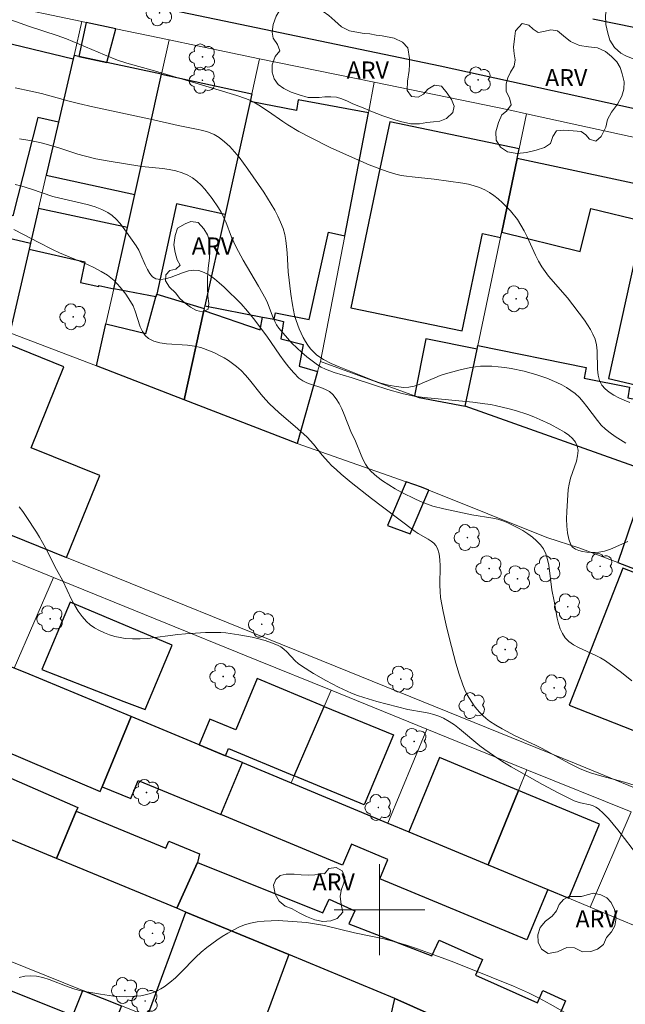
# Model space of a CAD drawing. Units: metres. Extents: x 279735 to 280251, y 1672120 to 1672684.
# Drawn here: x 279968 to 280022, y 1672392 to 1672478 of the extents above; entities that cross this region are included whole.
import ezdxf

# ---------------------------------------------------------------- set-up
doc = ezdxf.new("R2010")
doc.units = ezdxf.units.M
doc.header["$MEASUREMENT"] = 0
for name, color, linetype, lineweight, true_color in [('Arvores_Isoladas', 7, 'Continuous', 18, 0x00ff33), ('Curvas_Intermediarias', 7, 'Continuous', 9, 0x783c14), ('Curvas_Mestras', 7, 'Continuous', 20, 0x783c14), ('Topon_Vegetacao', 7, 'Continuous', 9, 0x00ff33), ('Vegetacao', 7, 'Orla8', 9, 0x00ff33)]:
    doc.layers.add(name, color=color, linetype=linetype, lineweight=lineweight, true_color=true_color)
for name, color, linetype, lineweight in [('Edificacoes', 7, 'Continuous', 30), ('Malha_Coordenadas', 7, 'Continuous', 15), ('Muro_Grade', 8, 'Continuous', 20), ('Pavimentacao_Nao_Asfaltica_Mfio', 10, 'Continuous', 30)]:
    doc.layers.add(name, color=color, linetype=linetype, lineweight=lineweight)
doc.styles.add('Arial', font='arial.ttf', dxfattribs={"height": 1.5})
doc.styles.get("Standard").update_dxf_attribs({"font": 'arial.ttf'})
doc.linetypes.add('Orla8', pattern='A,6,-0.5,["V",Standard,S=1,R=0,X=-0.5,Y=-1],-0.5,6,-0.5,["V",Standard,S=1,R=0,X=-0.5,Y=-1],-0.5', length=14)

# ---------------------------------------------------------------- blocks, each defined once
blk = doc.blocks.new('Arvore')
at = {"layer": 'Arvores_Isoladas'}
blk.add_lwpolyline([(-0.718, 0.493, 0.872324), (-0.722, -0.551, 0.862983), (0.284, -0.827, 0.900105), (0.89, 0.029, 0.863155), (0.262, 0.861, 0.882486)], format="xyb", close=True, dxfattribs=at)
blk.add_circle((0, 0), 0.0286, dxfattribs=at)

msp = doc.modelspace()

# ---------------------------------------------------------------- linework, layer by layer
at = {"layer": 'Curvas_Intermediarias', "flags": 128}
for points, elevation in [([(280022.062, 1672444.699), (280021.57, 1672444.881), (280021.091, 1672445.088), (280020.639, 1672445.323), (280020.227, 1672445.59), (280019.871, 1672445.891), (280019.586, 1672446.229), (280019.382, 1672446.64), (280019.268, 1672447.109), (280019.217, 1672447.621), (280019.183, 1672449.256), (280019.121, 1672449.782), (280018.99, 1672450.273), (280018.805, 1672450.707), (280018.582, 1672451.128), (280018.329, 1672451.538), (280018.054, 1672451.939), (280016.565, 1672453.899), (280014.903, 1672455.823), (280014.593, 1672456.223), (280014.305, 1672456.637), (280014.008, 1672457.14), (280013.74, 1672457.664), (280013.01, 1672459.283), (280012.752, 1672459.811), (280012.468, 1672460.319), (280012.147, 1672460.8), (280011.533, 1672461.566), (280011.196, 1672461.937), (280010.841, 1672462.291), (280010.47, 1672462.624), (280010.083, 1672462.93), (280009.682, 1672463.203), (280009.269, 1672463.439), (280008.819, 1672463.638), (280008.346, 1672463.794), (280007.855, 1672463.915), (280007.35, 1672464.01), (280004.824, 1672464.38), (280002.876, 1672464.563), (280002.394, 1672464.622), (280001.916, 1672464.703), (280001.447, 1672464.813), (280000.85, 1672464.991), (280000.259, 1672465.19), (279999.09, 1672465.641), (279997.362, 1672466.394), (279995.662, 1672467.169), (279993.99, 1672467.995), (279992.895, 1672468.58), (279991.918, 1672469.15), (279991.492, 1672469.437), (279990.24, 1672470.338), (279989.386, 1672470.9), (279988.942, 1672471.146), (279988.577, 1672471.319), (279988.203, 1672471.472), (279987.433, 1672471.735), (279983.745, 1672472.854), (279980.195, 1672473.907), (279977.736, 1672474.598), (279976.929, 1672474.865), (279975.795, 1672475.309), (279973.554, 1672476.272), (279972.424, 1672476.73), (279971.621, 1672477.019), (279969.187, 1672477.821), (279965.127, 1672479.255)], 22), ([(279967.911, 1672472.411), (279969.306, 1672472.119), (279970.232, 1672471.908), (279972.681, 1672471.232), (279973.501, 1672471.022), (279974.743, 1672470.741), (279980.108, 1672469.603), (279982.257, 1672469.1), (279983.898, 1672468.784), (279984.432, 1672468.656), (279984.946, 1672468.496), (279985.431, 1672468.294), (279985.88, 1672468.035), (279986.361, 1672467.669), (279986.811, 1672467.25), (279987.236, 1672466.789), (279987.639, 1672466.296), (279988.398, 1672465.255), (279989.812, 1672463.209), (279990.47, 1672462.178), (279990.773, 1672461.65), (279991.051, 1672461.113), (279991.298, 1672460.566), (279991.509, 1672460.011), (279991.654, 1672459.495), (279991.754, 1672458.964), (279991.819, 1672458.421), (279991.861, 1672457.871), (279991.96, 1672456.21), (279992.201, 1672454.24), (279992.335, 1672453.294), (279992.423, 1672452.827), (279992.531, 1672452.368), (279992.664, 1672451.917), (279992.939, 1672451.168), (279993.101, 1672450.795), (279993.28, 1672450.429), (279993.476, 1672450.076), (279993.692, 1672449.74), (279993.927, 1672449.427), (279994.183, 1672449.14), (279994.452, 1672448.894), (279994.749, 1672448.672), (279995.069, 1672448.471), (279995.755, 1672448.12), (279996.467, 1672447.818), (279998.792, 1672446.882), (279999.461, 1672446.631), (280000.131, 1672446.407), (280000.802, 1672446.223), (280001.472, 1672446.09), (280002.138, 1672446.02), (280002.597, 1672446.039), (280003.055, 1672446.133), (280003.513, 1672446.282), (280003.97, 1672446.469), (280004.888, 1672446.877), (280005.35, 1672447.062), (280005.815, 1672447.21), (280007.125, 1672447.564), (280008.007, 1672447.768), (280008.449, 1672447.841), (280008.891, 1672447.889), (280009.333, 1672447.903), (280009.899, 1672447.885), (280010.469, 1672447.841), (280011.041, 1672447.773), (280011.613, 1672447.683), (280012.746, 1672447.445), (280013.85, 1672447.14), (280014.745, 1672446.832), (280015.626, 1672446.455), (280016.053, 1672446.239), (280016.466, 1672446.003), (280016.861, 1672445.747), (280017.235, 1672445.471), (280017.609, 1672445.134), (280017.949, 1672444.756), (280018.267, 1672444.349), (280019.195, 1672443.091), (280019.531, 1672442.703), (280019.898, 1672442.352), (280020.324, 1672442.011), (280020.769, 1672441.69), (280021.701, 1672441.095)], 23), ([(280021.888, 1672432.439), (280020.349, 1672431.759), (280019.834, 1672431.588), (280019.321, 1672431.493), (280018.994, 1672431.473), (280018.636, 1672431.474), (280018.265, 1672431.5), (280017.899, 1672431.555), (280017.557, 1672431.643), (280017.258, 1672431.769), (280017.018, 1672431.936), (280016.857, 1672432.149), (280016.673, 1672432.639), (280016.557, 1672433.193), (280016.497, 1672433.795), (280016.48, 1672434.432), (280016.497, 1672435.087), (280016.625, 1672437.014), (280016.698, 1672437.508), (280016.835, 1672438.014), (280017.348, 1672439.523), (280017.459, 1672439.998), (280017.494, 1672440.446), (280017.424, 1672440.86), (280017.257, 1672441.197), (280017.003, 1672441.511), (280016.678, 1672441.802), (280016.301, 1672442.072), (280015.891, 1672442.322), (280015.042, 1672442.768), (280014.13, 1672443.206), (280013.606, 1672443.424), (280013.072, 1672443.623), (280011.98, 1672443.971), (280011.427, 1672444.124), (280010.319, 1672444.395), (280009.804, 1672444.501), (280009.284, 1672444.585), (280008.234, 1672444.71), (280003.937, 1672445.132), (280003.07, 1672445.255), (280002.641, 1672445.342), (280002.005, 1672445.495), (280000.74, 1672445.845), (279999.484, 1672446.235), (279997.611, 1672446.852), (279996.015, 1672447.336), (279995.623, 1672447.472), (279995.243, 1672447.627), (279994.878, 1672447.806), (279994.533, 1672448.015), (279994.062, 1672448.351), (279993.602, 1672448.713), (279993.153, 1672449.097), (279992.717, 1672449.5), (279992.296, 1672449.919), (279991.892, 1672450.352), (279991.139, 1672451.244), (279990.945, 1672451.526), (279990.78, 1672451.83), (279990.639, 1672452.149), (279990.133, 1672453.475), (279989.982, 1672453.791), (279989.34, 1672454.944), (279988.001, 1672457.221), (279987.368, 1672458.378), (279987.164, 1672458.808), (279986.98, 1672459.25), (279986.465, 1672460.595), (279986.277, 1672461.032), (279986.067, 1672461.453), (279985.825, 1672461.855), (279985.258, 1672462.676), (279984.951, 1672463.084), (279984.627, 1672463.478), (279984.284, 1672463.848), (279983.922, 1672464.184), (279983.538, 1672464.477), (279983.133, 1672464.717), (279982.612, 1672464.937), (279982.058, 1672465.099), (279981.479, 1672465.214), (279980.883, 1672465.297), (279979.062, 1672465.488), (279976.007, 1672465.971), (279975.028, 1672466.154), (279973.98, 1672466.411), (279973.421, 1672466.578), (279971.756, 1672467.124), (279970.64, 1672467.465), (279970.077, 1672467.609), (279969.193, 1672467.787), (279968.3, 1672467.924)], 24), ([(279967.801, 1672459.928), (279968.651, 1672459.482), (279969.929, 1672458.818), (279971.217, 1672458.172), (279971.823, 1672457.89), (279974.297, 1672456.84), (279974.898, 1672456.556), (279975.481, 1672456.246), (279976.04, 1672455.904), (279976.345, 1672455.68), (279976.635, 1672455.429), (279976.909, 1672455.155), (279977.169, 1672454.864), (279977.649, 1672454.243), (279978.084, 1672453.602), (279978.301, 1672453.195), (279978.477, 1672452.746), (279978.931, 1672451.35), (279979.118, 1672450.938), (279979.352, 1672450.586), (279979.652, 1672450.315), (279980.123, 1672450.081), (279980.656, 1672449.935), (279981.235, 1672449.852), (279983.092, 1672449.738), (279983.697, 1672449.662), (279984.271, 1672449.525), (279985.105, 1672449.219), (279985.517, 1672449.037), (279985.921, 1672448.836), (279986.315, 1672448.617), (279986.697, 1672448.38), (279987.063, 1672448.127), (279987.411, 1672447.857), (279987.815, 1672447.496), (279988.192, 1672447.103), (279988.552, 1672446.687), (279989.592, 1672445.388), (279989.951, 1672444.966), (279990.327, 1672444.565), (279991.134, 1672443.812), (279992.817, 1672442.374), (279993.627, 1672441.625), (279994.182, 1672441.019), (279994.964, 1672440.06), (279995.503, 1672439.44), (279995.792, 1672439.148), (279996.209, 1672438.761), (279996.636, 1672438.383), (279997.511, 1672437.649), (279999.301, 1672436.226), (280000.256, 1672435.487), (280003.159, 1672433.319), (280003.419, 1672433.143), (280004.278, 1672432.654), (280004.546, 1672432.482), (280004.783, 1672432.292), (280004.975, 1672432.078), (280005.109, 1672431.834), (280005.25, 1672431.35), (280005.325, 1672430.833), (280005.352, 1672430.292), (280005.325, 1672428.601), (280005.339, 1672428.041), (280005.393, 1672427.495), (280005.604, 1672426.281), (280005.865, 1672425.072), (280006.162, 1672423.871), (280006.739, 1672421.719), (280007.012, 1672420.759), (280007.334, 1672419.823), (280007.524, 1672419.371), (280007.738, 1672418.935), (280007.923, 1672418.607), (280008.352, 1672417.968), (280008.593, 1672417.664), (280008.849, 1672417.373), (280009.121, 1672417.1), (280009.406, 1672416.847), (280009.704, 1672416.616), (280010.24, 1672416.258), (280010.8, 1672415.93), (280011.967, 1672415.333), (280013.76, 1672414.489), (280014.347, 1672414.195), (280016.683, 1672412.919), (280017.634, 1672412.45), (280018.12, 1672412.241), (280018.599, 1672412.062), (280019.087, 1672411.902), (280019.58, 1672411.758), (280021.574, 1672411.229), (280024.322, 1672410.38)], 26), ([(279968.259, 1672435.511), (279968.585, 1672435.082), (279968.896, 1672434.637), (279969.781, 1672433.279), (279970.064, 1672432.827), (279970.585, 1672431.894), (279971.565, 1672429.985), (279972.099, 1672428.984), (279972.887, 1672427.333), (279973.166, 1672426.799), (279973.468, 1672426.292), (279973.805, 1672425.823), (279974.185, 1672425.403), (279974.528, 1672425.108), (279974.912, 1672424.842), (279975.328, 1672424.606), (279975.77, 1672424.401), (279976.227, 1672424.227), (279976.693, 1672424.086), (279977.159, 1672423.977), (279977.617, 1672423.903), (279978.262, 1672423.853), (279978.916, 1672423.859), (279979.576, 1672423.906), (279982.247, 1672424.241), (279982.911, 1672424.294), (279984.692, 1672424.416), (279985.58, 1672424.439), (279986.022, 1672424.423), (279986.46, 1672424.384), (279987.626, 1672424.224), (279988.795, 1672424.007), (279989.371, 1672423.87), (279989.937, 1672423.711), (279990.488, 1672423.527), (279991.021, 1672423.314), (279991.317, 1672423.153), (279991.59, 1672422.947), (279991.846, 1672422.71), (279992.584, 1672421.933), (279992.844, 1672421.694), (279993.123, 1672421.486), (279994.185, 1672420.819), (279995.276, 1672420.188), (279996.393, 1672419.606), (279997.534, 1672419.089), (279998.08, 1672418.876), (279998.635, 1672418.686), (279999.767, 1672418.356), (280002.506, 1672417.653), (280003.889, 1672417.396), (280004.346, 1672417.303), (280004.793, 1672417.19), (280005.226, 1672417.048), (280005.64, 1672416.866), (280006.13, 1672416.59), (280006.6, 1672416.275), (280007.055, 1672415.931), (280008.833, 1672414.452), (280009.291, 1672414.105), (280010.423, 1672413.314), (280011.003, 1672412.938), (280011.594, 1672412.582), (280014.354, 1672411.037), (280015.751, 1672410.298), (280017.164, 1672409.596), (280017.426, 1672409.493), (280017.702, 1672409.417), (280018.554, 1672409.239), (280018.821, 1672409.159), (280019.07, 1672409.048), (280019.292, 1672408.897), (280019.748, 1672408.48), (280020.182, 1672408.028), (280020.598, 1672407.549), (280021.001, 1672407.051), (280022.857, 1672404.632)], 27), ([(279968.267, 1672394.026), (279968.754, 1672394.132), (279969.242, 1672394.172), (279969.799, 1672394.13), (279970.356, 1672394.014), (279970.913, 1672393.842), (279972.596, 1672393.199), (279973.161, 1672393.008), (279973.73, 1672392.863), (279975.423, 1672392.546), (279976.563, 1672392.395), (279977.132, 1672392.35), (279977.698, 1672392.33), (279978.258, 1672392.34), (279978.619, 1672392.369), (279978.985, 1672392.422), (279979.351, 1672392.497), (279979.714, 1672392.595), (279980.07, 1672392.716), (279980.414, 1672392.859), (279980.742, 1672393.024), (279981.051, 1672393.211), (279981.552, 1672393.581), (279982.027, 1672393.996), (279982.483, 1672394.442), (279983.825, 1672395.832), (279984.294, 1672396.267), (279984.786, 1672396.665), (279985.69, 1672397.317), (279986.157, 1672397.633), (279986.635, 1672397.932), (279987.122, 1672398.207), (279987.619, 1672398.45), (279988.125, 1672398.653), (279988.639, 1672398.809), (279989.229, 1672398.928), (279989.835, 1672399.001), (279990.452, 1672399.034), (279991.077, 1672399.035), (279992.335, 1672398.97), (279993.577, 1672398.861), (279994.111, 1672398.799), (279995.173, 1672398.606), (279997.813, 1672397.977), (280000.376, 1672397.424), (280001.394, 1672397.174), (280002.389, 1672396.886), (280003.364, 1672396.563), (280004.331, 1672396.214), (280006.304, 1672395.471), (280007.886, 1672394.85), (280011.796, 1672393.259), (280013.139, 1672392.674), (280014.073, 1672392.213), (280015.048, 1672391.688), (280017.975, 1672390.007)], 28)]:
    msp.add_lwpolyline(points, dxfattribs=dict(at, elevation=elevation))
at = {"layer": 'Curvas_Mestras', "elevation": 25, "flags": 128}
msp.add_lwpolyline([(280022.24, 1672420.156), (280021.332, 1672420.897), (280019.919, 1672421.933), (280019.48, 1672422.204), (280019.006, 1672422.44), (280017.543, 1672423.09), (280017.096, 1672423.335), (280016.696, 1672423.619), (280016.36, 1672423.956), (280016.111, 1672424.329), (280015.917, 1672424.749), (280015.768, 1672425.204), (280015.652, 1672425.684), (280015.38, 1672427.175), (280015.174, 1672428.177), (280014.921, 1672430.347), (280014.817, 1672430.86), (280014.663, 1672431.343), (280014.444, 1672431.785), (280014.173, 1672432.159), (280013.847, 1672432.507), (280013.476, 1672432.831), (280013.069, 1672433.13), (280012.638, 1672433.406), (280012.194, 1672433.659), (280011.306, 1672434.099), (280010.883, 1672434.267), (280010.443, 1672434.396), (280009.99, 1672434.496), (280008.131, 1672434.796), (280005.685, 1672435.316), (280004.704, 1672435.567), (280004.227, 1672435.723), (280003.762, 1672435.909), (280003.167, 1672436.177), (280001.973, 1672436.761), (280001.388, 1672437.081), (280000.819, 1672437.422), (280000.275, 1672437.787), (279999.761, 1672438.178), (279999.284, 1672438.597), (279999.006, 1672438.907), (279998.77, 1672439.256), (279998.566, 1672439.635), (279998.386, 1672440.035), (279997.887, 1672441.276), (279997.487, 1672442.149), (279996.902, 1672443.642), (279996.695, 1672444.127), (279996.465, 1672444.59), (279996.202, 1672445.018), (279995.894, 1672445.402), (279995.595, 1672445.654), (279995.241, 1672445.847), (279994.849, 1672446.001), (279994.019, 1672446.267), (279993.615, 1672446.416), (279993.241, 1672446.6), (279992.914, 1672446.838), (279992.454, 1672447.297), (279992.026, 1672447.795), (279991.622, 1672448.322), (279991.234, 1672448.869), (279990.089, 1672450.537), (279988.913, 1672452.078), (279988.385, 1672452.741), (279987.825, 1672453.37), (279986.317, 1672454.848), (279985.897, 1672455.234), (279985.466, 1672455.59), (279985.024, 1672455.9), (279984.568, 1672456.148), (279984.098, 1672456.319), (279983.652, 1672456.358), (279983.169, 1672456.277), (279982.665, 1672456.117), (279981.648, 1672455.727), (279981.165, 1672455.578), (279980.717, 1672455.517), (279980.319, 1672455.583), (279980.023, 1672455.766), (279979.774, 1672456.049), (279979.559, 1672456.407), (279979.367, 1672456.816), (279978.997, 1672457.69), (279978.795, 1672458.107), (279978.565, 1672458.479), (279977.728, 1672459.698), (279977.438, 1672460.101), (279977.133, 1672460.484), (279976.81, 1672460.839), (279976.461, 1672461.154), (279976.082, 1672461.419), (279975.543, 1672461.698), (279974.969, 1672461.925), (279974.369, 1672462.11), (279973.749, 1672462.267), (279971.859, 1672462.688), (279971.245, 1672462.852), (279969.351, 1672463.484), (279968.399, 1672463.773), (279967.919, 1672463.888)], dxfattribs=at)
at = {"layer": 'Edificacoes', "flags": 128}
for points in [[(279975.999, 1672474.651), (279976.781, 1672477.618), (279974.165, 1672478.168), (279973.53, 1672475.182)], [(279971.733, 1672469.383), (279969.912, 1672469.805), (279967.71, 1672461.133), (279963.097, 1672462.202), (279963.497, 1672463.932), (279958.135, 1672465.174), (279957.903, 1672464.17), (279952.024, 1672465.532), (279950.783, 1672460.175), (279949.589, 1672460.451), (279948.965, 1672457.873), (279944.954, 1672459.403), (279946.41, 1672466.479), (279946.564, 1672467.229), (279950.197, 1672466.387), (279952.354, 1672475.699), (279961.209, 1672473.648), (279961.563, 1672475.177), (279964.704, 1672474.45), (279965.082, 1672476.083), (279965.256, 1672476.833), (279965.829, 1672476.7), (279973.025, 1672474.963)], [(279980.805, 1672473.616), (279975.999, 1672474.651), (279973.53, 1672475.182), (279973.098, 1672475.276), (279973.025, 1672474.963), (279971.733, 1672469.383), (279970.653, 1672464.72), (279978.444, 1672463.014)], [(279976.595, 1672454.714), (279977.795, 1672460.098), (279978.444, 1672463.014), (279980.805, 1672473.616), (279988.76, 1672471.891), (279988.611, 1672471.221), (279986.4, 1672461.245), (279982.119, 1672462.199), (279980.382, 1672454.222), (279980.319, 1672453.995)], [(279988.611, 1672471.221), (279986.4, 1672461.245), (279984.62, 1672453.212), (279989.706, 1672452.218), (279990.715, 1672452.02), (279990.839, 1672452.58), (279993.807, 1672452.003), (279995.513, 1672459.703), (279996.938, 1672459.387), (279999.024, 1672470.214), (279992.855, 1672471.354), (279992.695, 1672470.432)], [(280010.67, 1672459.236), (280010.769, 1672459.711), (280012.125, 1672466.191), (280012.303, 1672467.045), (280000.916, 1672469.427), (280000.048, 1672465.277), (279997.488, 1672453.044), (280007.282, 1672450.995), (280009.075, 1672459.569)], [(280031.568, 1672455.603), (280033.049, 1672461.609), (280029.977, 1672462.366), (280012.125, 1672466.191), (280010.769, 1672459.711), (280017.688, 1672458.005), (280018.621, 1672461.789), (280023.231, 1672460.653), (280020.185, 1672446.812), (280025.537, 1672445.542), (280028.202, 1672444.91), (280030.434, 1672455.805)], [(279969.971, 1672461.775), (279969.265, 1672458.728), (279969.141, 1672458.191), (279974.065, 1672457.095), (279973.657, 1672455.266), (279975.275, 1672454.905), (279975.297, 1672455.003), (279976.595, 1672454.714), (279977.795, 1672460.098)], [(279969.265, 1672458.728), (279969.141, 1672458.191), (279967.435, 1672450.827), (279962.451, 1672452.728), (279964.117, 1672459.92)], [(279931.731, 1672447.503), (279933.083, 1672446.956), (279972.441, 1672431.029), (279975.361, 1672438.246), (279969.315, 1672440.692), (279972.204, 1672447.831), (279954.366, 1672455.05), (279952.811, 1672451.206), (279951.867, 1672448.874), (279950.92, 1672449.257), (279950.036, 1672449.615), (279949.776, 1672448.898), (279949.045, 1672449.193), (279934.725, 1672455.465)], [(279984.567, 1672452.973), (279984.525, 1672452.784), (279982.786, 1672444.937), (279975.08, 1672447.91), (279975.908, 1672451.629), (279979.434, 1672450.779), (279980.319, 1672453.995), (279980.382, 1672454.222)], [(279992.761, 1672441.088), (279982.786, 1672444.937), (279984.525, 1672452.784), (279989.493, 1672451.099), (279989.706, 1672452.218), (279990.715, 1672452.02), (279991.535, 1672451.841), (279991.313, 1672450.293), (279993.272, 1672449.789), (279992.929, 1672447.905), (279994.55, 1672447.41)], [(280008.61, 1672449.393), (280004.092, 1672450.311), (280003.084, 1672445.266), (280003.492, 1672445.117), (280007.561, 1672444.378)], [(280027.198, 1672437.375), (280023.731, 1672438.611), (280007.561, 1672444.378), (280008.61, 1672449.393), (280008.676, 1672449.705), (280018.212, 1672447.766), (280018.046, 1672446.844), (280022.033, 1672446.045), (280021.867, 1672445.111), (280025.23, 1672444.443), (280025.519, 1672445.48), (280028.859, 1672444.613), (280028.755, 1672444.192), (280028.712, 1672444.002)], [(280027.198, 1672437.375), (280023.731, 1672438.611), (280020.989, 1672430.579), (280024.814, 1672429.119)], [(280004.353, 1672436.972), (280003.709, 1672437.232), (280002.359, 1672437.707), (280000.699, 1672433.851), (280002.693, 1672433.116)], [(280021.448, 1672430.104), (280016.717, 1672418.01), (280028.737, 1672413.306), (280031.526, 1672420.433), (280029.156, 1672421.36), (280029.774, 1672422.94), (280030.065, 1672423.683), (280027.962, 1672424.505), (280028.997, 1672427.15)], [(279970.271, 1672421.152), (279977.498, 1672418.355), (279979.359, 1672417.635), (279981.747, 1672423.298), (279972.757, 1672427.109)], [(279967.826, 1672421.294), (279966.5, 1672421.819), (279965.294, 1672418.904), (279966.05, 1672418.589), (279964.57, 1672415.029), (279975.396, 1672410.413), (279975.57, 1672410.833), (279978.144, 1672417.025), (279968.787, 1672420.913)], [(279984.126, 1672414.538), (279986.453, 1672413.571), (279986.713, 1672414.196), (279992.495, 1672411.793), (279995.135, 1672417.905), (279989.243, 1672420.384), (279987.353, 1672415.835), (279985.061, 1672416.788)], [(279971.551, 1672404.512), (279948.935, 1672413.868), (279948.748, 1672413.945), (279950.796, 1672418.897), (279973.422, 1672409.003), (279973.287, 1672408.68)], [(280001.228, 1672415.403), (279998.662, 1672409.229), (279992.495, 1672411.793), (279995.135, 1672417.905)], [(279978.09, 1672409.785), (279978.759, 1672411.395), (279986.028, 1672408.374), (279987.932, 1672412.956), (279986.453, 1672413.571), (279984.126, 1672414.538), (279978.144, 1672417.025), (279975.57, 1672410.833)], [(280014.839, 1672401.774), (280012.993, 1672397.332), (280000.042, 1672402.715), (280000.754, 1672404.428), (279997.532, 1672405.767), (279996.761, 1672403.913), (279986.028, 1672408.374), (279987.932, 1672412.956), (279992.226, 1672411.172), (280000.749, 1672407.63), (280002.587, 1672406.866), (280009.578, 1672403.96)], [(280012.243, 1672410.502), (280005.301, 1672413.397), (280002.587, 1672406.866), (280009.578, 1672403.96)], [(280009.578, 1672403.96), (280014.839, 1672401.774), (280016.676, 1672401.01), (280019.39, 1672407.541), (280012.243, 1672410.502)], [(279982.158, 1672400.124), (279971.551, 1672404.512), (279973.287, 1672408.68), (279981.191, 1672405.413), (279981.452, 1672406.044), (279984.146, 1672404.93), (279983.96, 1672404.157)], [(279945.804, 1672404.155), (279967.193, 1672395.572), (279966.307, 1672393.364), (279972.996, 1672390.68), (279973.883, 1672392.888), (279977.275, 1672391.526), (279976.481, 1672389.548), (279977.661, 1672389.074), (279974.781, 1672381.896), (279960.901, 1672387.466), (279960.795, 1672387.201), (279946.904, 1672392.775), (279947.013, 1672393.047), (279944.647, 1672393.996), (279946.07, 1672397.544), (279943.556, 1672398.553)], [(280017.579, 1672384.934), (280010.533, 1672388.082), (280008.853, 1672388.833), (280004.658, 1672390.707), (280001.363, 1672392.179), (279992.005, 1672396.051), (279982.958, 1672399.793), (279982.158, 1672400.124), (279983.96, 1672404.157), (279995.025, 1672399.714), (279995.562, 1672400.915), (279997.832, 1672399.901), (279997.315, 1672398.745), (280004.626, 1672395.937), (280005.247, 1672397.327), (280009.081, 1672395.614), (280008.463, 1672394.23), (280013.92, 1672391.792), (280014.401, 1672392.868), (280016.402, 1672391.974), (280015.935, 1672390.929), (280019.281, 1672389.434)], [(279992.005, 1672396.051), (279989.043, 1672388.022), (279988.747, 1672387.22), (279979.568, 1672390.606), (279982.958, 1672399.793)], [(279998.423, 1672379.655), (279999.53, 1672384.103), (280001.363, 1672392.179), (280004.658, 1672390.707), (280004.256, 1672388.995), (280008.512, 1672387.753), (280008.853, 1672388.833), (280010.533, 1672388.082), (280008.694, 1672380.347), (280003.495, 1672381.786), (280002.589, 1672378.678)]]:
    msp.add_lwpolyline(points, close=True, dxfattribs=at)
at = {"layer": 'Malha_Coordenadas', "flags": 128}
for points in [[(280000, 1672404), (280000, 1672396)], [(280004, 1672400), (279996, 1672400)]]:
    msp.add_lwpolyline(points, dxfattribs=at)
at = {"layer": 'Muro_Grade', "flags": 128}
for points in [[(280058.546, 1672454.594), (280056.833, 1672455.628), (280056.52, 1672455.99), (280054.511, 1672458.314), (280053.241, 1672459.78), (280052.392, 1672460.484), (280049.702, 1672461.927), (280045.591, 1672462.865), (280034.01, 1672465.509), (280033.095, 1672465.718), (280012.95, 1672470.133), (280011.398, 1672470.474), (279999.544, 1672472.907), (279989.445, 1672474.981), (279983.966, 1672476.106), (279981.476, 1672476.63), (279976.781, 1672477.618), (279974.165, 1672478.168), (279973.786, 1672478.248), (279966.449, 1672479.792)], [(279973.786, 1672478.248), (279973.098, 1672475.276), (279973.025, 1672474.963), (279971.733, 1672469.383), (279970.653, 1672464.72), (279969.971, 1672461.775), (279969.265, 1672458.728), (279969.141, 1672458.191), (279967.435, 1672450.827)], [(279975.08, 1672447.91), (279975.908, 1672451.629), (279976.595, 1672454.714), (279977.795, 1672460.098), (279978.444, 1672463.014), (279980.805, 1672473.616), (279981.476, 1672476.63)], [(279989.445, 1672474.981), (279988.76, 1672471.891), (279988.611, 1672471.221), (279986.4, 1672461.245), (279984.62, 1672453.212), (279984.567, 1672452.973), (279984.525, 1672452.784), (279982.786, 1672444.937)], [(280007.561, 1672444.378), (280003.492, 1672445.117), (280003.084, 1672445.266), (279994.803, 1672448.305), (279996.938, 1672459.387), (279999.024, 1672470.214), (279999.544, 1672472.907)], [(280027.198, 1672437.375), (280023.731, 1672438.611), (280007.561, 1672444.378), (280008.61, 1672449.393), (280008.676, 1672449.705), (280010.67, 1672459.236), (280010.769, 1672459.711), (280012.125, 1672466.191), (280012.303, 1672467.045), (280012.95, 1672470.133)], [(280054.657, 1672417.728), (280048.041, 1672420.253), (280036.887, 1672424.511), (280034.478, 1672425.43), (280034.135, 1672425.561), (280028.655, 1672427.653), (280024.814, 1672429.119), (280020.989, 1672430.579), (280017.643, 1672431.857), (280014.751, 1672432.782), (280004.353, 1672436.972), (280003.709, 1672437.232), (280002.359, 1672437.707), (279992.761, 1672441.088), (279982.786, 1672444.937), (279975.08, 1672447.91), (279967.435, 1672450.827), (279962.451, 1672452.728), (279948.965, 1672457.873), (279944.954, 1672459.403), (279937.456, 1672462.263), (279938.769, 1672465.353), (279940.144, 1672468.591)], [(279909.327, 1672456.563), (279931.254, 1672447.696), (279931.731, 1672447.503), (279933.083, 1672446.956), (279972.441, 1672431.029), (279975.581, 1672429.758), (279992.682, 1672422.83), (280017.172, 1672412.913), (280022.961, 1672410.524), (280040.87, 1672403.135)], [(279994.803, 1672448.305), (279994.55, 1672447.41), (279992.761, 1672441.088)], [(280018.564, 1672400.225), (280022.161, 1672408.616), (280012.99, 1672412.337), (280004.173, 1672415.915), (279995.752, 1672419.332), (279989.199, 1672421.991), (279971.292, 1672429.257), (279970.281, 1672429.667), (279959.37, 1672434.095), (279944.342, 1672440.193), (279940.728, 1672441.66), (279936.226, 1672443.486)], [(279917.308, 1672441.311), (279929.872, 1672436.332), (279941.098, 1672431.885), (279952.905, 1672427.206), (279956.16, 1672425.917), (279959.586, 1672424.559), (279964.339, 1672422.676), (279966.5, 1672421.819), (279967.826, 1672421.294), (279968.787, 1672420.913)], [(279971.292, 1672429.257), (279967.826, 1672421.294)], [(280017.579, 1672384.934), (280010.533, 1672388.082), (280008.853, 1672388.833), (280004.658, 1672390.707), (280001.363, 1672392.179), (279992.005, 1672396.051), (279982.958, 1672399.793), (279982.158, 1672400.124), (279971.551, 1672404.512), (279948.935, 1672413.868), (279948.748, 1672413.945), (279945.284, 1672415.378), (279944.924, 1672415.527), (279934.392, 1672419.884), (279930.905, 1672421.326), (279926.998, 1672422.943)], [(280036.863, 1672392.62), (280030.371, 1672395.318), (280023.071, 1672398.352), (280018.564, 1672400.225), (280016.676, 1672401.01), (280014.839, 1672401.774), (280009.578, 1672403.96), (280002.587, 1672406.866), (280000.749, 1672407.63), (279992.226, 1672411.172), (279987.932, 1672412.956), (279986.453, 1672413.571), (279984.126, 1672414.538), (279978.144, 1672417.025), (279968.787, 1672420.913)], [(279995.752, 1672419.332), (279995.135, 1672417.905), (279992.495, 1672411.793), (279992.226, 1672411.172)], [(279961.808, 1672416.244), (279964.57, 1672415.029), (279975.396, 1672410.413), (279975.57, 1672410.833), (279978.144, 1672417.025)], [(280000.749, 1672407.63), (280004.173, 1672415.915)], [(280009.578, 1672403.96), (280012.243, 1672410.502), (280012.99, 1672412.337)], [(279934.618, 1672408.644), (279945.804, 1672404.155), (279967.193, 1672395.572), (279973.883, 1672392.888), (279977.275, 1672391.526), (279979.568, 1672390.606), (279988.747, 1672387.22), (279989.043, 1672388.022), (279990.287, 1672387.558), (279995.317, 1672385.678), (279998.479, 1672384.496), (279999.53, 1672384.103), (280001.363, 1672392.179)]]:
    msp.add_lwpolyline(points, dxfattribs=at)
at = {"layer": 'Pavimentacao_Nao_Asfaltica_Mfio', "flags": 128}
for points in [[(279931.628, 1672489.712), (279987.041, 1672478.17), (280005.335, 1672474.347), (280027.538, 1672469.464), (280050.905, 1672464.779), (280051.511, 1672464.523), (280052.005, 1672464.28), (280052.58, 1672463.92), (280053.302, 1672463.182), (280053.775, 1672462.625), (280054.385, 1672461.847), (280054.757, 1672461.373), (280055.312, 1672460.557), (280055.832, 1672459.834), (280056.345, 1672459.218), (280056.748, 1672458.736), (280057.029, 1672458.431), (280057.396, 1672458.069), (280057.848, 1672457.669), (280058.075, 1672457.485), (280058.577, 1672457.115)], [(280059.43, 1672473.836), (280058.204, 1672473.03), (280057.309, 1672472.491), (280056.349, 1672472.02), (280055.506, 1672471.802), (280054.733, 1672471.592), (280053.795, 1672471.556), (280052.953, 1672471.612), (280052.056, 1672471.655), (280050.146, 1672472.086), (280018.796, 1672478.472)]]:
    msp.add_lwpolyline(points, dxfattribs=at)
at = {"layer": 'Vegetacao', "flags": 128}
for points in [[(280022.616, 1672481.169), (280023.143, 1672481.099), (280023.833, 1672480.814), (280024.475, 1672480.535), (280025.048, 1672480.064), (280025.359, 1672479.596), (280025.644, 1672479.044), (280025.815, 1672478.425), (280025.881, 1672477.787), (280025.888, 1672477.133), (280025.675, 1672476.565), (280025.356, 1672476.132), (280024.681, 1672475.868), (280024.143, 1672475.759), (280023.681, 1672475.505), (280023.282, 1672475.187), (280022.899, 1672474.84), (280022.347, 1672474.962), (280021.709, 1672475.225), (280021.25, 1672475.481), (280020.705, 1672475.981), (280020.28, 1672476.625), (280020.118, 1672477.235), (280019.944, 1672477.998), (280019.921, 1672478.778), (280020.044, 1672479.535), (280020.232, 1672480.237), (280020.548, 1672480.687), (280021.046, 1672480.998), (280021.576, 1672481.002)], [(279992.676, 1672479.7), (279993.265, 1672479.552), (279993.791, 1672479.508), (279994.466, 1672479.399), (279995.03, 1672479.149), (279995.557, 1672478.797), (279996.069, 1672478.307), (279996.655, 1672477.79), (279997.349, 1672477.432), (279998.154, 1672477.291), (279998.65, 1672477.214), (279999.152, 1672477.17), (279999.721, 1672477.068), (280000.254, 1672476.991), (280001.289, 1672476.78), (280002.036, 1672476.444), (280002.491, 1672475.94), (280002.65, 1672475.013), (280002.651, 1672474.474), (280002.618, 1672473.951), (280002.476, 1672473.008), (280002.44, 1672472.187), (280002.821, 1672471.645), (280003.404, 1672471.582), (280003.877, 1672471.842), (280004.261, 1672472.291), (280004.84, 1672472.647), (280005.478, 1672472.552), (280005.98, 1672471.942), (280006.355, 1672471.388), (280006.595, 1672470.794), (280006.456, 1672470.233), (280005.899, 1672469.7), (280005.311, 1672469.488), (280004.763, 1672469.433), (280004.174, 1672469.349), (280003.518, 1672469.246), (280002.772, 1672469.249), (280001.864, 1672469.451), (280001.359, 1672469.607), (280000.832, 1672469.767), (280000.306, 1672469.947), (279999.776, 1672470.142), (279999.237, 1672470.366), (279998.707, 1672470.587), (279998.18, 1672470.805), (279997.669, 1672471.013), (279997.173, 1672471.231), (279996.693, 1672471.439), (279996.213, 1672471.583), (279995.714, 1672471.625), (279995.197, 1672471.608), (279994.695, 1672471.563), (279993.716, 1672471.562), (279992.917, 1672471.786), (279992.223, 1672472.043), (279991.585, 1672472.369), (279991.067, 1672472.719), (279990.717, 1672473.216), (279990.561, 1672473.799), (279990.551, 1672474.431), (279990.823, 1672475.169), (279991.231, 1672475.67), (279991.017, 1672476.237), (279990.626, 1672476.782), (279990.551, 1672477.309), (279990.649, 1672477.989), (279990.909, 1672478.733), (279991.329, 1672479.4), (279991.905, 1672479.856)], [(280012.57, 1672478.093), (280013.152, 1672477.939), (280013.552, 1672477.577), (280013.967, 1672477.289), (280014.475, 1672477.391), (280015.094, 1672477.533), (280015.68, 1672477.447), (280016.225, 1672476.998), (280016.833, 1672476.511), (280017.629, 1672476.143), (280018.413, 1672476.018), (280019.209, 1672475.932), (280019.909, 1672475.605), (280020.449, 1672475.182), (280020.904, 1672474.711), (280021.193, 1672474.214), (280021.392, 1672473.637), (280021.563, 1672472.941), (280021.53, 1672472.302), (280021.338, 1672471.667), (280020.955, 1672470.961), (280020.439, 1672470.258), (280020.089, 1672469.639), (280019.942, 1672468.959), (280019.534, 1672468.131), (280019.048, 1672467.717), (280018.503, 1672467.896), (280018.192, 1672468.281), (280017.765, 1672468.556), (280017.059, 1672468.633), (280016.244, 1672468.693), (280015.584, 1672468.619), (280015.278, 1672468.128), (280015.059, 1672467.496), (280014.533, 1672467.143), (280013.793, 1672466.921), (280012.967, 1672466.712), (280012.118, 1672466.641), (280011.294, 1672466.775), (280010.656, 1672467.179), (280010.274, 1672467.791), (280010.245, 1672468.551), (280010.48, 1672469.373), (280010.795, 1672470.034), (280011.197, 1672470.361), (280011.593, 1672470.913), (280011.462, 1672471.523), (280011.177, 1672472.1), (280011.157, 1672472.773), (280011.315, 1672473.29), (280011.546, 1672473.794), (280011.871, 1672474.317), (280011.945, 1672474.875), (280011.873, 1672475.398), (280011.816, 1672475.988), (280011.884, 1672476.719), (280011.994, 1672477.444)], [(279982.876, 1672460.433), (279983.396, 1672460.634), (279984.044, 1672460.56), (279984.537, 1672459.995), (279984.858, 1672459.468), (279985.035, 1672458.896), (279985.061, 1672458.223), (279985.023, 1672457.399), (279984.919, 1672456.526), (279984.843, 1672455.643), (279984.848, 1672454.779), (279984.887, 1672454.068), (279984.972, 1672453.418), (279984.923, 1672452.9), (279984.415, 1672452.667), (279983.886, 1672452.786), (279983.361, 1672453.08), (279982.877, 1672453.454), (279982.421, 1672453.858), (279982.042, 1672454.349), (279981.496, 1672454.846), (279981.142, 1672455.421), (279981.184, 1672455.945), (279981.534, 1672456.324), (279982.066, 1672456.428), (279982.44, 1672456.794), (279982.192, 1672457.272), (279982.011, 1672457.912), (279981.901, 1672458.595), (279981.995, 1672459.4), (279982.223, 1672460.041)], [(279995.152, 1672403.158), (279995.543, 1672403.628), (279996.186, 1672403.729), (279996.724, 1672403.411), (279996.949, 1672402.871), (279996.868, 1672402.35), (279996.658, 1672401.81), (279996.547, 1672401.18), (279996.629, 1672400.459), (279996.766, 1672399.797), (279996.282, 1672399.218), (279995.71, 1672399.012), (279995.014, 1672398.972), (279994.299, 1672399.107), (279993.562, 1672399.398), (279992.931, 1672399.735), (279992.321, 1672400.069), (279991.7, 1672400.3), (279991.18, 1672400.746), (279990.806, 1672401.382), (279990.678, 1672402.151), (279990.876, 1672402.652), (279991.242, 1672403.006), (279991.795, 1672403.142), (279992.479, 1672403.117), (279993.107, 1672403.085), (279993.747, 1672403.041), (279994.319, 1672403.074), (279994.829, 1672403.184)], [(280017.186, 1672401.173), (280017.808, 1672401.154), (280018.293, 1672401.315), (280018.864, 1672401.445), (280019.492, 1672401.31), (280020.033, 1672401.047), (280020.404, 1672400.633), (280020.712, 1672400.013), (280020.838, 1672399.293), (280020.745, 1672398.592), (280020.451, 1672398.042), (280020.001, 1672397.562), (280019.747, 1672396.925), (280019.206, 1672396.533), (280018.61, 1672396.326), (280017.892, 1672396.296), (280017.186, 1672396.653), (280016.496, 1672396.671), (280015.689, 1672396.284), (280014.868, 1672396.155), (280014.287, 1672396.524), (280013.984, 1672397.131), (280013.94, 1672397.781), (280014.163, 1672398.437), (280014.625, 1672398.987), (280015.212, 1672399.428), (280015.597, 1672399.911), (280015.826, 1672400.458), (280016.226, 1672400.911), (280016.695, 1672401.166)]]:
    msp.add_lwpolyline(points, close=True, dxfattribs=at)

# ---------------------------------------------------------------- block references
at = {"layer": 'Arvores_Isoladas'}
for p in [(279980.633, 1672479.021), (279984.415, 1672475.135), (279984.406, 1672473.078), (280008.701, 1672473.109), (280012.039, 1672453.832), (279973.029, 1672452.239), (280007.744, 1672432.788), (280009.662, 1672430.051), (280014.83, 1672430.028), (280019.433, 1672430.254), (280012.162, 1672429.166), (280016.581, 1672426.699), (279970.996, 1672425.634), (279989.635, 1672425.149), (280011.07, 1672422.915), (279986.238, 1672420.551), (280001.889, 1672420.318), (280015.378, 1672419.547), (280008.183, 1672417.984), (280003.059, 1672414.828), (279979.485, 1672410.33), (279999.903, 1672409.005), (279980.008, 1672397.918), (279977.571, 1672392.88), (279979.363, 1672391.956)]:
    msp.add_blockref('Arvore', p, dxfattribs=at)

# ---------------------------------------------------------------- texts
at = {"layer": 'Topon_Vegetacao', "style": 'Arial'}
for p in [(279997.113, 1672473.235), (280014.591, 1672472.563), (279983.471, 1672457.729), (279994.111, 1672401.696), (280017.274, 1672398.437)]:
    msp.add_text('ARV', height=1.5, dxfattribs=at).set_placement(p)

doc.saveas('drawing.dxf')
